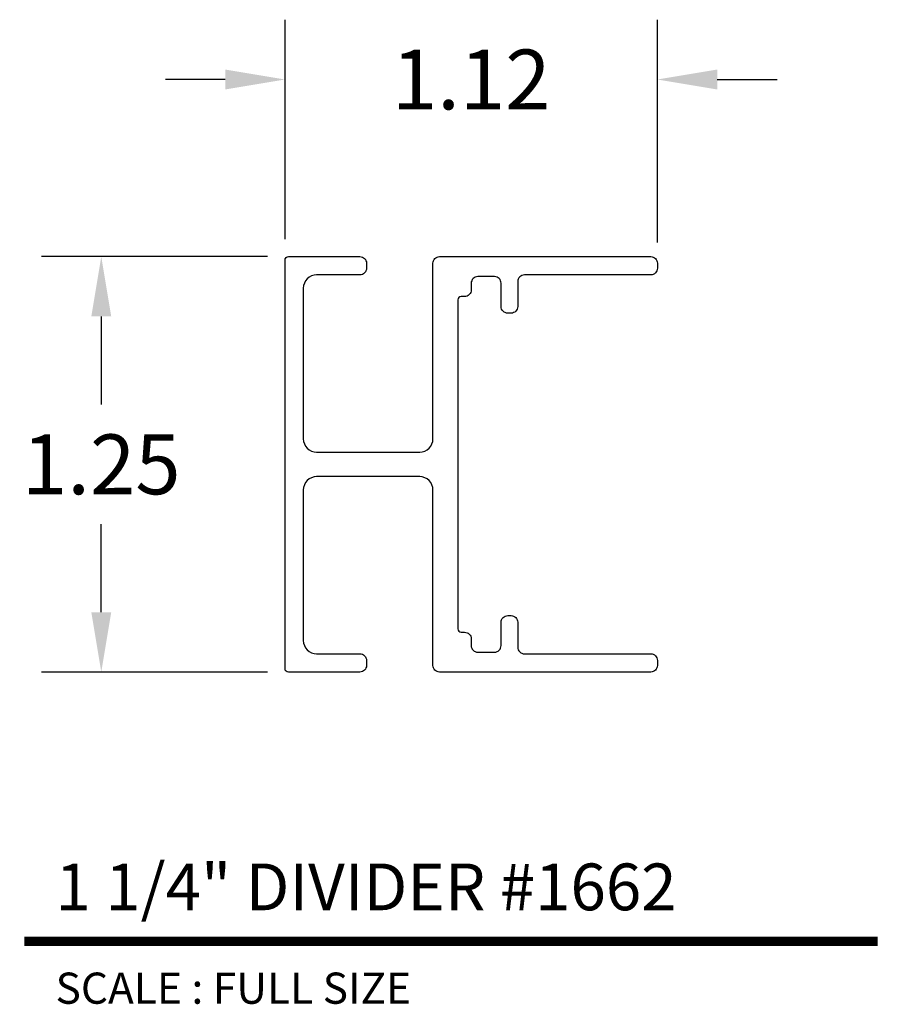
# Model space of a CAD drawing. Units: inches. Extents: x 5.1 to 7.7, y 4.81 to 7.77.
import ezdxf
from ezdxf.enums import TextEntityAlignment as Align

# ---------------------------------------------------------------- set-up
doc = ezdxf.new("R2010")
doc.units = ezdxf.units.IN
doc.header["$MEASUREMENT"] = 0
doc.layers.add('L', color=7, linetype='Continuous')
doc.layers.add('tx', color=150, linetype='Continuous')
doc.styles.add('REG', font='ARCHITXT.SHX')
doc.dimstyles.get("Standard").update_dxf_attribs({"dimtxt": 0.18, "dimasz": 0.18, "dimexe": 0.18, "dimexo": 0.0625, "dimgap": 0.09, "dimtad": 0, "dimtih": 1, "dimtoh": 1, "dimzin": 0, "dimdsep": 46, "dimtxsty": 'Standard', "dimcen": 0.09, "dimadec": 0, "dimazin": 0, "dimtfac": 1, "dimtofl": 0, "dimtmove": 0, "dimatfit": 3, "dimfxl": 0, "dimtolj": 1, "dimtzin": 0, "dimarcsym": 0})

# ---------------------------------------------------------------- blocks, each defined once
blk = doc.blocks.new('*D3')
at = {"color": 0, "lineweight": -2}
for p, q in [((5.9029, 7.113), (5.9029, 7.7734)), ((7.0229, 7.103), (7.0229, 7.7734)), ((5.7229, 7.5934), (5.5429, 7.5934)), ((7.2029, 7.5934), (7.3829, 7.5934))]:
    blk.add_line(p, q, dxfattribs=at)
at = {"color": 0}
for points in [[(5.7229, 7.6234), (5.7229, 7.5634), (5.9029, 7.5934)], [(7.2029, 7.6234), (7.2029, 7.5634), (7.0229, 7.5934)]]:
    blk.add_solid(points, dxfattribs=at)
at = {"layer": 'Defpoints', "color": 0}
for p in [(5.9029, 7.5934), (5.9029, 7.0505), (7.0229, 7.0405)]:
    blk.add_point(p, dxfattribs=at)
at = {"color": 0, "insert": (6.4629, 7.5934), "char_height": 0.18, "attachment_point": 5}
blk.add_mtext('\\A1;1.12', dxfattribs=at)
blk = doc.blocks.new('*D4')
at = {"color": 0, "lineweight": -2}
for p, q in [((5.8504, 7.0605), (5.1701, 7.0605)), ((5.3501, 6.8805), (5.3501, 6.6155)), ((5.3501, 5.9905), (5.3501, 6.2555)), ((5.8504, 5.8105), (5.1701, 5.8105))]:
    blk.add_line(p, q, dxfattribs=at)
at = {"color": 0}
for points in [[(5.3201, 6.8805), (5.3801, 6.8805), (5.3501, 7.0605)], [(5.3201, 5.9905), (5.3801, 5.9905), (5.3501, 5.8105)]]:
    blk.add_solid(points, dxfattribs=at)
at = {"layer": 'Defpoints', "color": 0}
for p in [(5.9129, 7.0605), (5.3501, 5.8105), (5.9129, 5.8105)]:
    blk.add_point(p, dxfattribs=at)
at = {"color": 0, "insert": (5.3501, 6.4355), "char_height": 0.18, "attachment_point": 5}
blk.add_mtext('\\A1;1.25', dxfattribs=at)

msp = doc.modelspace()

# ---------------------------------------------------------------- linework, layer by layer
at = {"layer": 'L', "color": 5}
msp.add_lwpolyline([(6.6029, 6.9105, -0.414214), (6.5829, 6.8905), (6.5729, 6.8905, -0.414214), (6.5529, 6.9105), (6.5529, 6.9805, 0.414214), (6.5329, 7.0005), (6.4829, 7.0005, 0.414214), (6.4629, 6.9805), (6.4629, 6.9605, -0.414214), (6.4429, 6.9405), (6.4329, 6.9405, 0.414214), (6.4229, 6.9305), (6.4229, 5.9405, 0.414214), (6.4329, 5.9305), (6.4429, 5.9305, -0.414214), (6.4629, 5.9105), (6.4629, 5.8905, 0.414214), (6.4829, 5.8705), (6.5329, 5.8705, 0.414214), (6.5529, 5.8905), (6.5529, 5.9605, -0.414214), (6.5729, 5.9805), (6.5829, 5.9805, -0.414214), (6.6029, 5.9605), (6.6029, 5.8855, 0.414214), (6.6229, 5.8655), (7.0029, 5.8655, -0.414214), (7.0229, 5.8455), (7.0229, 5.8305, -0.414214), (7.0029, 5.8105), (6.3679, 5.8105, -0.414214), (6.3479, 5.8305), (6.3479, 6.3585, 0.414214), (6.3079, 6.3985), (5.9979, 6.3985, 0.414214), (5.9579, 6.3585), (5.9579, 5.9055, 0.414214), (5.9979, 5.8655), (6.1279, 5.8655, -0.414214), (6.1479, 5.8455), (6.1479, 5.8305, -0.414214), (6.1279, 5.8105), (5.9129, 5.8105, -0.414214), (5.9029, 5.8205), (5.9029, 7.0505, -0.414214), (5.9129, 7.0605), (6.1279, 7.0605, -0.414214), (6.1479, 7.0405), (6.1479, 7.0255, -0.414214), (6.1279, 7.0055), (5.9979, 7.0055, 0.414214), (5.9579, 6.9655), (5.9579, 6.5125, 0.414214), (5.9979, 6.4725), (6.3079, 6.4725, 0.414214), (6.3479, 6.5125), (6.3479, 7.0405, -0.414214), (6.3679, 7.0605), (7.0029, 7.0605, -0.414214), (7.0229, 7.0405), (7.0229, 7.0255, -0.414214), (7.0029, 7.0055), (6.6229, 7.0055, 0.414214), (6.6029, 6.9855)], format="xyb", close=True, dxfattribs=at)
at = {"layer": 'L', "color": 5, "ltscale": 0.116666, "const_width": 0.0281}
msp.add_lwpolyline([(5.1187, 5.0001), (7.6855, 5.0001)], dxfattribs=at)

# ---------------------------------------------------------------- texts
at = {"layer": 'L', "color": 3, "ltscale": 0.116666, "style": 'REG'}
msp.add_text('1 1/4" DIVIDER #1662', height=0.140625, dxfattribs=at).set_placement((5.2125, 5.0939))
at = {"layer": 'tx', "ltscale": 0.116666, "style": 'REG'}
msp.add_text('SCALE : FULL SIZE', height=0.09375, dxfattribs=at).set_placement((5.2125, 4.9064), align=Align.TOP_LEFT)

# ---------------------------------------------------------------- dimensions: what is measured, and where the dimension line sits
dim = msp.add_linear_dim(base=(5.9029, 7.5934), p1=(7.0229, 7.0405), p2=(5.9029, 7.0505), dimstyle='Standard')
dim.commit()
dim.dimension.update_dxf_attribs({"geometry": '*D3', "text_midpoint": (6.4629, 7.5934)})
dim = msp.add_linear_dim(base=(5.3501, 5.8105), p1=(5.9129, 7.0605), p2=(5.9129, 5.8105), angle=90, dimstyle='Standard')
dim.commit()
dim.dimension.update_dxf_attribs({"geometry": '*D4', "text_midpoint": (5.3501, 6.4355)})

doc.saveas('drawing.dxf')
